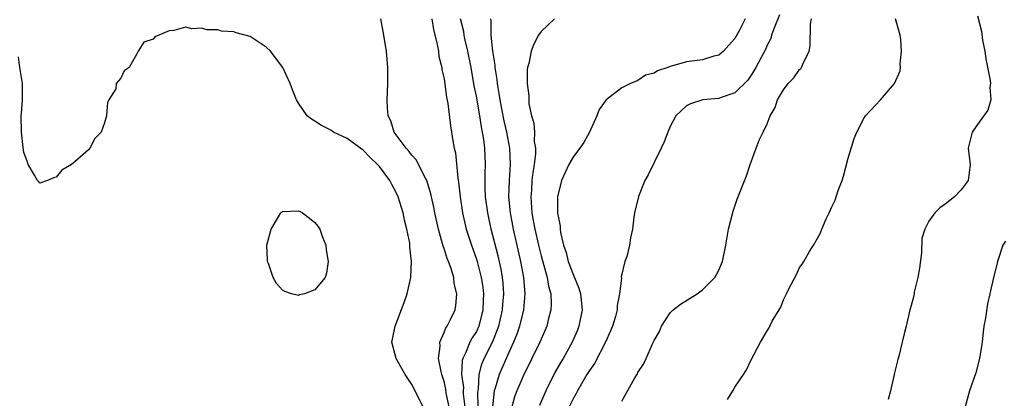
# Model space of a CAD drawing. Units: inches. Extents: x 2508000 to 2511000, y 1506000 to 1509000.
# Drawn here: x 2509058 to 2509180, y 1506358 to 1506405 of the extents above; entities that cross this region are included whole.
import ezdxf

# ---------------------------------------------------------------- set-up
doc = ezdxf.new("R2010")
doc.units = ezdxf.units.IN
doc.header["$MEASUREMENT"] = 0
doc.layers.add('LD25081506_10ft', color=52, linetype='Continuous')

msp = doc.modelspace()

# ---------------------------------------------------------------- linework, layer by layer
at = {"layer": 'LD25081506_10ft'}
for points, elevation in [([(2509152.5, 1506405.5), (2509151.79, 1506403.79), (2509151.53, 1506403), (2509151.42, 1506402.58), (2509151, 1506401.76), (2509150.78, 1506401.22), (2509150.23, 1506400.23), (2509149.58, 1506399), (2509149, 1506398.05), (2509148.58, 1506397.42), (2509147, 1506395.87), (2509145.29, 1506395.29), (2509145, 1506395.17), (2509143.02, 1506394.98), (2509141.49, 1506394.51), (2509141, 1506394.24), (2509139.7, 1506393), (2509139, 1506391.7), (2509138.69, 1506391), (2509138.22, 1506389.78), (2509137.88, 1506389), (2509136.28, 1506385.72), (2509135.86, 1506385), (2509135.05, 1506383.05), (2509134.56, 1506381), (2509134.48, 1506380.48), (2509134.34, 1506379), (2509134.07, 1506377.93), (2509133.95, 1506377), (2509133.62, 1506375.62), (2509133.36, 1506375), (2509132.92, 1506373.08), (2509132.94, 1506372.94), (2509132.73, 1506371), (2509132.43, 1506369.57), (2509132.43, 1506369), (2509132.21, 1506368.21), (2509131.83, 1506367), (2509131.59, 1506366.41), (2509130.97, 1506365), (2509129.62, 1506362.38), (2509129, 1506361.5), (2509128.69, 1506361), (2509127.5, 1506359), (2509127.34, 1506358.66), (2509127, 1506358.09), (2509126.48, 1506357)], 7370), ([(2509177, 1506405.37), (2509177.49, 1506403.49), (2509177.64, 1506402.36), (2509177.91, 1506401), (2509178.06, 1506400.06), (2509178.6, 1506397.4), (2509178.63, 1506397), (2509178.55, 1506396.55), (2509178.66, 1506395), (2509178.28, 1506393.72), (2509177, 1506391.95), (2509176.34, 1506391), (2509175.84, 1506389), (2509176.1, 1506387), (2509175.87, 1506385), (2509175, 1506383.88), (2509174.15, 1506383), (2509173, 1506382.07), (2509172.37, 1506381.63), (2509171.75, 1506381), (2509171, 1506380), (2509170.48, 1506379), (2509170.14, 1506377.86), (2509170.08, 1506376.08), (2509169.82, 1506374.18), (2509169.63, 1506373), (2509169.19, 1506371.19), (2509169.16, 1506371), (2509169, 1506370.29), (2509168.74, 1506369.26), (2509168.65, 1506369), (2509168.19, 1506367), (2509167.94, 1506366.06), (2509167.71, 1506365), (2509167.28, 1506363.28), (2509167.15, 1506362.85), (2509166.76, 1506361.24), (2509166.72, 1506361), (2509166.26, 1506359), (2509165.94, 1506357.94)], 7340), ([(2509109, 1506355.85), (2509107, 1506359.79), (2509106.17, 1506361), (2509105.06, 1506363), (2509104.54, 1506365), (2509104.63, 1506365.37), (2509104.94, 1506367), (2509106.07, 1506369.93), (2509106.44, 1506371), (2509106.89, 1506373), (2509106.9, 1506373.1), (2509106.99, 1506375), (2509106.78, 1506376.78), (2509106.77, 1506377), (2509106.75, 1506377.25), (2509106.4, 1506379), (2509106.1, 1506380.1), (2509105.94, 1506381), (2509105.33, 1506383), (2509105, 1506383.71), (2509104.52, 1506384.52), (2509104.3, 1506385), (2509103, 1506386.75), (2509102.78, 1506387), (2509101.85, 1506387.85), (2509101, 1506388.76), (2509100.85, 1506388.85), (2509099, 1506390.23), (2509097.33, 1506391), (2509097, 1506391.25), (2509095.82, 1506391.82), (2509095, 1506392.37), (2509094.6, 1506392.59), (2509094.08, 1506393), (2509093, 1506394.59), (2509092.75, 1506395), (2509092.23, 1506396.23), (2509091.95, 1506397), (2509091.04, 1506399), (2509089.53, 1506401), (2509089, 1506401.51), (2509087, 1506402.82), (2509085.28, 1506403.28), (2509085, 1506403.41), (2509083.48, 1506403.48), (2509083, 1506403.64), (2509081.66, 1506403.66), (2509081, 1506403.88), (2509079.8, 1506403.8), (2509079, 1506403.98), (2509077.56, 1506403.56), (2509077, 1506403.52), (2509075.69, 1506403), (2509075.21, 1506402.79), (2509075, 1506402.52), (2509073.85, 1506402.15), (2509073.14, 1506401), (2509073, 1506400.68), (2509072.02, 1506399), (2509071.4, 1506398.6), (2509071, 1506397.68), (2509070.44, 1506397), (2509070.37, 1506396.36), (2509069.53, 1506395), (2509069.34, 1506394.66), (2509069.23, 1506393), (2509069, 1506392.13), (2509068.57, 1506391), (2509067.79, 1506390.21), (2509067.19, 1506389), (2509067, 1506388.81), (2509065.35, 1506387.35), (2509064.92, 1506387), (2509063.69, 1506386.31), (2509063, 1506385.41), (2509062.67, 1506385.33), (2509061.94, 1506385), (2509061, 1506384.7), (2509060.84, 1506384.84), (2509060.71, 1506385), (2509060.34, 1506385.66), (2509059.53, 1506387), (2509059.41, 1506387.41), (2509059, 1506388.46), (2509058.91, 1506389.09), (2509058.71, 1506391), (2509058.67, 1506393), (2509058.71, 1506393.29), (2509058.85, 1506395), (2509058.82, 1506396.82), (2509058.83, 1506397), (2509058.51, 1506399), (2509058.33, 1506400.33)], 7440), ([(2509111.64, 1506357), (2509111.28, 1506358.72), (2509111.21, 1506359.21), (2509111, 1506360.14), (2509110.73, 1506361), (2509110.63, 1506361.37), (2509110.32, 1506363), (2509110.51, 1506364.51), (2509110.46, 1506365), (2509111, 1506366.21), (2509111.22, 1506366.78), (2509111.4, 1506367), (2509111.81, 1506367.81), (2509112.37, 1506369), (2509112.46, 1506369.54), (2509112.58, 1506371), (2509112.27, 1506372.27), (2509112.21, 1506373), (2509111.88, 1506374.12), (2509111.55, 1506375), (2509111.38, 1506375.38), (2509111, 1506376.6), (2509110.89, 1506376.89), (2509110.83, 1506377.17), (2509110.31, 1506379), (2509109.86, 1506381), (2509109.72, 1506381.72), (2509109.43, 1506383), (2509109.37, 1506383.36), (2509108.91, 1506384.91), (2509108.87, 1506385), (2509108.69, 1506385.31), (2509107.56, 1506387.56), (2509107, 1506388.16), (2509106.65, 1506388.65), (2509106.3, 1506389), (2509104.83, 1506391), (2509104.4, 1506392.4), (2509104.09, 1506393), (2509104, 1506394), (2509103.97, 1506395), (2509104.05, 1506397), (2509104.04, 1506399), (2509103.97, 1506399.97), (2509103.86, 1506401), (2509103.47, 1506403.47), (2509103.16, 1506405)], 7430), ([(2509109.49, 1506405), (2509109.68, 1506403.68), (2509110.17, 1506401.83), (2509110.3, 1506401), (2509110.37, 1506400.37), (2509110.72, 1506399), (2509110.74, 1506398.74), (2509111, 1506397.59), (2509111.31, 1506395.31), (2509111.47, 1506394.53), (2509111.79, 1506391.79), (2509111.92, 1506391), (2509112.07, 1506389.93), (2509112.25, 1506389), (2509112.42, 1506388.42), (2509112.69, 1506385.31), (2509112.79, 1506384.79), (2509112.98, 1506383), (2509113.3, 1506381), (2509113.75, 1506379), (2509114.38, 1506377), (2509115, 1506375.28), (2509115.09, 1506375), (2509115.61, 1506373), (2509115.8, 1506371.8), (2509115.89, 1506371), (2509115.84, 1506370.16), (2509115.82, 1506369), (2509115.31, 1506367), (2509115, 1506366.34), (2509114.47, 1506365.53), (2509114.2, 1506365), (2509113.66, 1506363.66), (2509113.32, 1506363), (2509113.25, 1506362.75), (2509113.18, 1506361), (2509113.39, 1506359.39), (2509113.37, 1506359), (2509113.38, 1506358.62), (2509113.83, 1506355)], 7420), ([(2509115.24, 1506357), (2509115.19, 1506358.81), (2509115.21, 1506359), (2509115.27, 1506359.26), (2509115.36, 1506361), (2509115.69, 1506362.31), (2509115.97, 1506363), (2509116.99, 1506365.01), (2509117.79, 1506367), (2509118.25, 1506369), (2509118.29, 1506369.71), (2509118.41, 1506371), (2509118.33, 1506372.33), (2509118.25, 1506373), (2509118.06, 1506374.06), (2509117.69, 1506375.69), (2509116.85, 1506379), (2509116.4, 1506381), (2509116.13, 1506383), (2509116.11, 1506384.11), (2509116.07, 1506385), (2509116.07, 1506385.93), (2509116.12, 1506387), (2509116.05, 1506389), (2509115.93, 1506390.07), (2509115.78, 1506391), (2509115.64, 1506391.64), (2509115.43, 1506393), (2509115, 1506395.43), (2509114.74, 1506396.74), (2509114.35, 1506399), (2509113.96, 1506401), (2509113.63, 1506402.37), (2509113.49, 1506403), (2509113.43, 1506403.43), (2509113.05, 1506405)], 7410), ([(2509116.76, 1506405), (2509116.8, 1506404.8), (2509116.78, 1506403), (2509117.01, 1506401), (2509117.29, 1506399.29), (2509117.3, 1506399), (2509117.53, 1506397.53), (2509117.58, 1506397), (2509117.8, 1506395.8), (2509117.9, 1506395), (2509118.1, 1506393.9), (2509118.4, 1506392.4), (2509118.72, 1506391), (2509119.09, 1506389), (2509119.17, 1506387), (2509119.04, 1506385), (2509118.99, 1506383), (2509119.18, 1506381), (2509119.55, 1506379), (2509120.47, 1506375), (2509120.85, 1506373), (2509121, 1506371), (2509120.82, 1506369), (2509120.33, 1506367), (2509120, 1506366), (2509119.58, 1506365), (2509119, 1506363.74), (2509117.81, 1506361), (2509117.33, 1506359.33), (2509117.21, 1506359), (2509116.98, 1506357.02)], 7400), ([(2509124.67, 1506405), (2509123, 1506403.47), (2509122.68, 1506403), (2509122.11, 1506401.89), (2509121.8, 1506401), (2509121.49, 1506399.49), (2509121.34, 1506399), (2509121.3, 1506398.7), (2509121.28, 1506397), (2509121.48, 1506395.48), (2509121.48, 1506395), (2509121.51, 1506394.49), (2509121.83, 1506393), (2509122.1, 1506392.1), (2509122.18, 1506391), (2509122.17, 1506389.83), (2509122.31, 1506389), (2509122.31, 1506388.31), (2509122.16, 1506387), (2509121.99, 1506386.01), (2509121.88, 1506385), (2509121.81, 1506383.81), (2509121.74, 1506383), (2509121.87, 1506381), (2509122.05, 1506380.05), (2509122.22, 1506379), (2509122.67, 1506377), (2509123, 1506375.68), (2509123.75, 1506373), (2509123.93, 1506371.93), (2509124.2, 1506371), (2509124.26, 1506369.74), (2509124.23, 1506369), (2509123.94, 1506367.94), (2509123.71, 1506367), (2509123, 1506365.4), (2509122.84, 1506365), (2509120.81, 1506360.81), (2509119.99, 1506359), (2509119.73, 1506358.27), (2509119.38, 1506357)], 7390), ([(2509148.27, 1506405), (2509147.54, 1506403.54), (2509147, 1506402.58), (2509146.24, 1506401.76), (2509145.6, 1506401), (2509145, 1506400.51), (2509144.38, 1506400.38), (2509143, 1506399.96), (2509141, 1506399.71), (2509139.15, 1506399.15), (2509139, 1506399.13), (2509138.68, 1506399), (2509137.41, 1506398.59), (2509137, 1506398.3), (2509135.95, 1506398.05), (2509135, 1506397.38), (2509134.08, 1506397), (2509133, 1506396.47), (2509131.05, 1506395), (2509130.19, 1506393.81), (2509129.91, 1506393), (2509128.98, 1506391), (2509128.28, 1506389.72), (2509127.79, 1506389), (2509127, 1506387.98), (2509126.45, 1506387), (2509125.52, 1506385), (2509125.03, 1506383), (2509125.05, 1506381), (2509125.37, 1506379.37), (2509125.37, 1506379), (2509125.42, 1506378.58), (2509125.8, 1506377), (2509126.11, 1506376.11), (2509126.37, 1506375), (2509127, 1506373.3), (2509127.69, 1506371.69), (2509127.9, 1506371), (2509128.11, 1506369), (2509127.7, 1506367), (2509127.5, 1506366.5), (2509126.85, 1506365), (2509125.73, 1506363), (2509125.45, 1506362.55), (2509124.73, 1506361.27), (2509123.58, 1506359), (2509122.81, 1506357.19)], 7380), ([(2509133, 1506357.73), (2509134.61, 1506360.61), (2509134.92, 1506361.08), (2509135, 1506361.28), (2509135.7, 1506362.3), (2509136.02, 1506363), (2509136.79, 1506364.79), (2509136.94, 1506365.06), (2509137, 1506365.22), (2509137.65, 1506366.35), (2509137.9, 1506367), (2509139, 1506368.63), (2509139.36, 1506369), (2509140.27, 1506369.73), (2509142.34, 1506371), (2509143, 1506371.5), (2509144.52, 1506373), (2509144.69, 1506373.31), (2509145, 1506373.94), (2509145.46, 1506375), (2509145.86, 1506377), (2509146.21, 1506379), (2509146.78, 1506381.22), (2509147.29, 1506382.71), (2509148.41, 1506385.59), (2509148.87, 1506387), (2509149.64, 1506389), (2509149.99, 1506389.99), (2509150.5, 1506391), (2509151, 1506392.04), (2509151.36, 1506393), (2509151.96, 1506394.04), (2509152.26, 1506395), (2509153, 1506396.23), (2509153.6, 1506397), (2509154.27, 1506397.73), (2509155, 1506398.73), (2509155.15, 1506398.85), (2509155.25, 1506399), (2509155.41, 1506399.41), (2509156.18, 1506401), (2509156.31, 1506401.69), (2509156.35, 1506404.35), (2509156.46, 1506405)], 7360), ([(2509146.09, 1506357.91), (2509146.72, 1506359), (2509147, 1506359.45), (2509148.05, 1506361), (2509148.42, 1506361.58), (2509149, 1506362.82), (2509150.15, 1506365), (2509151, 1506366.43), (2509151.23, 1506366.77), (2509151.32, 1506367), (2509151.61, 1506367.61), (2509152.45, 1506369), (2509152.67, 1506369.33), (2509153, 1506370.25), (2509153.26, 1506370.74), (2509153.36, 1506371), (2509153.71, 1506371.71), (2509154.6, 1506373.4), (2509155, 1506374.24), (2509155.32, 1506374.68), (2509155.52, 1506375), (2509156.22, 1506376.22), (2509156.71, 1506377), (2509156.83, 1506377.17), (2509157, 1506377.53), (2509157.56, 1506378.44), (2509157.74, 1506379), (2509158.28, 1506380.28), (2509158.66, 1506381), (2509159, 1506381.77), (2509159.41, 1506382.59), (2509159.78, 1506383.78), (2509160.26, 1506385), (2509160.43, 1506385.57), (2509161, 1506387.76), (2509161.77, 1506390.23), (2509162.07, 1506391), (2509163, 1506392.78), (2509163.14, 1506393), (2509165, 1506395), (2509166.73, 1506397), (2509167.43, 1506398.57), (2509167.48, 1506399), (2509167.43, 1506399.43), (2509167.61, 1506401), (2509167.52, 1506402.48), (2509167.44, 1506403), (2509166.88, 1506405)], 7350), ([(2509180.49, 1506377.51), (2509180.16, 1506377), (2509179.49, 1506375), (2509179.39, 1506374.61), (2509178.99, 1506373.01), (2509178.55, 1506371), (2509178.24, 1506369.76), (2509178, 1506368), (2509177.81, 1506367), (2509177.72, 1506366.28), (2509177.59, 1506365), (2509177.28, 1506363), (2509176.79, 1506361.21), (2509176.03, 1506359), (2509175.5, 1506357)], 7330)]:
    msp.add_lwpolyline(points, dxfattribs=dict(at, elevation=elevation))
at = {"layer": 'LD25081506_10ft', "elevation": 7450}
msp.add_lwpolyline([(2509090.52, 1506380.52), (2509090.8, 1506381), (2509090.9, 1506381.1), (2509091, 1506381.18), (2509093, 1506381.26), (2509093.18, 1506381.18), (2509093.5, 1506381), (2509094.35, 1506380.35), (2509095, 1506379.81), (2509095.38, 1506379.38), (2509095.62, 1506379), (2509095.98, 1506378.02), (2509096.39, 1506377), (2509096.43, 1506376.43), (2509096.65, 1506375), (2509096.46, 1506373.54), (2509096.29, 1506373), (2509095, 1506371.5), (2509093.75, 1506371), (2509093.13, 1506370.87), (2509093, 1506370.8), (2509092.12, 1506371), (2509091.29, 1506371.29), (2509091, 1506371.43), (2509090.26, 1506372.26), (2509089.86, 1506373), (2509089.27, 1506374.73), (2509089.16, 1506375), (2509089.14, 1506375.14), (2509089.09, 1506377), (2509089.59, 1506379)], close=True, dxfattribs=at)

doc.saveas('drawing.dxf')
